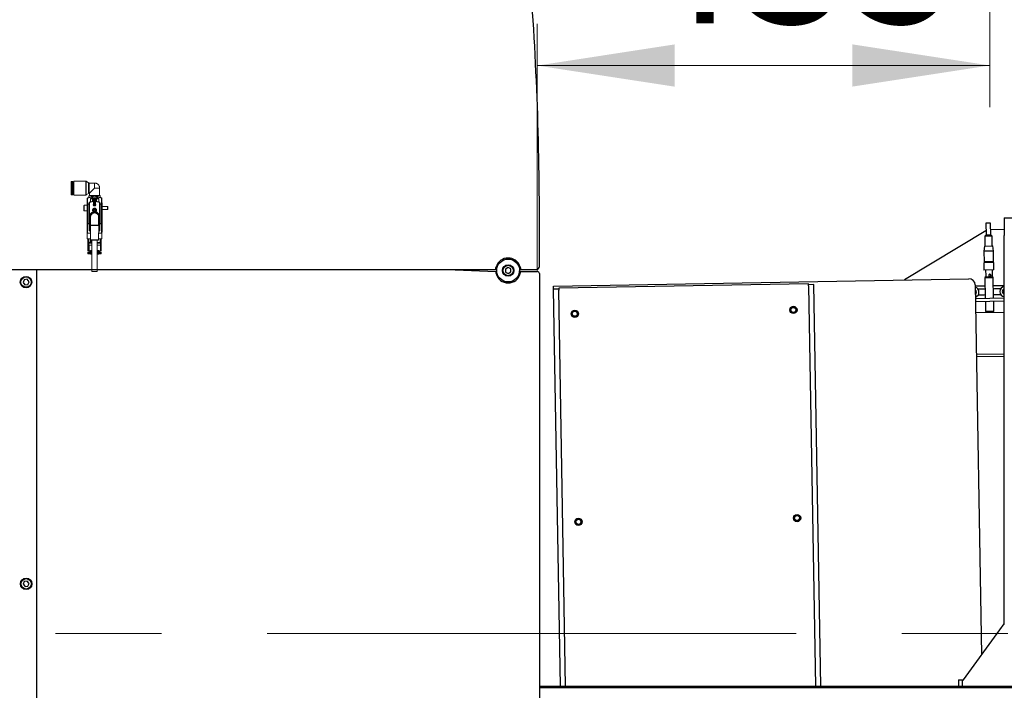
# Model space of a CAD drawing. Units: millimetres. Extents: x 20 to 423, y 10 to 287.
# Drawn here: x 83 to 107, y 231 to 247 of the extents above; entities that cross this region are included whole.
import ezdxf

# ---------------------------------------------------------------- set-up
doc = ezdxf.new("R2010")
doc.units = ezdxf.units.MM
doc.linetypes.add('CENTERX2', pattern=[20.32, 12.7, -2.54, 2.54, -2.54])
doc.linetypes.add('PHANTOM', pattern=[12.7, 6.35, -1.27, 1.27, -1.27, 1.27, -1.27])
doc.styles.add('SLDTEXTSTYLE0', font='TXT', dxfattribs={"width": 0.605})
doc.dimstyles.new('SLDDIMSTYLE0', dxfattribs={"dimtxt": 3.5, "dimasz": 3.302, "dimexe": 0, "dimexo": 0.0625, "dimgap": 0.875, "dimtad": 1, "dimdec": 3, "dimlfac": 40, "dimrnd": 1e-09, "dimzin": 12, "dimdsep": 46, "dimtxsty": 'SLDTEXTSTYLE0', "dimsah": 1, "dimcen": 0.09, "dimadec": 0, "dimazin": 3, "dimtfac": 1, "dimtdec": 3, "dimtofl": 0, "dimtmove": 0, "dimatfit": 3, "dimfxl": 1, "dimfrac": 2, "dimtolj": 1, "dimtzin": 12, "dimarcsym": 0})
doc.dimstyles.new('SLDDIMSTYLE1', dxfattribs={"dimtxt": 3.5, "dimasz": 3.302, "dimexe": 0, "dimexo": 0.0625, "dimgap": 0.875, "dimtad": 1, "dimdec": 0, "dimlfac": 40, "dimrnd": 1e-09, "dimzin": 12, "dimdsep": 46, "dimtxsty": 'SLDTEXTSTYLE0', "dimsah": 1, "dimcen": 0.09, "dimadec": 0, "dimazin": 3, "dimtfac": 1, "dimtdec": 0, "dimtofl": 0, "dimtmove": 0, "dimatfit": 3, "dimfxl": 1, "dimfrac": 2, "dimtolj": 1, "dimtzin": 12, "dimarcsym": 0})
doc.dimstyles.new('SLDDIMSTYLE4', dxfattribs={"dimtxt": 3.5, "dimasz": 3.302, "dimexe": 0, "dimexo": 0.0625, "dimgap": 0.875, "dimtad": 1, "dimdec": 3, "dimlfac": 40, "dimrnd": 1e-09, "dimzin": 12, "dimdsep": 46, "dimtxsty": 'SLDTEXTSTYLE0', "dimsah": 1, "dimcen": 0.09, "dimadec": 0, "dimazin": 3, "dimtfac": 1, "dimtdec": 3, "dimtofl": 0, "dimtmove": 0, "dimatfit": 3, "dimfxl": 1, "dimfrac": 2, "dimtolj": 1, "dimarcsym": 0})

# ---------------------------------------------------------------- blocks, each defined once
blk = doc.blocks.new('_D_4')
at = {"color": 7, "linetype": 'Continuous', "lineweight": 18}
for p, q in [((126.447, 283.614), (175.252, 283.614)), ((174.252, 203.614), (174.252, 283.614)), ((50.997, 203.614), (175.252, 203.614))]:
    blk.add_line(p, q, dxfattribs=at)
for points in [[(174.252, 283.614), (173.744, 280.312), (174.76, 280.312)], [(174.252, 203.614), (174.76, 206.916), (173.744, 206.916)]]:
    blk.add_solid(points, dxfattribs=at)
at = {"color": 7, "linetype": 'Continuous', "lineweight": 18, "char_height": 3.5, "attachment_point": 1, "rotation": 90, "style": 'SLDTEXTSTYLE0'}
for s, insert in [('min.', (169.741, 258.097)), ('3200', (169.741, 248.234)), ('ceiling height', (169.741, 224.118))]:
    blk.add_mtext(s, dxfattribs=dict(at, insert=insert))
blk = doc.blocks.new('_D_6')
at = {"color": 7, "linetype": 'Continuous', "lineweight": 18}
for p, q in [((92.41, 282.402), (167.864, 282.402)), ((166.864, 282.402), (166.864, 203.614)), ((50.997, 203.614), (167.864, 203.614))]:
    blk.add_line(p, q, dxfattribs=at)
for points in [[(166.864, 282.402), (166.356, 279.1), (167.372, 279.1)], [(166.864, 203.614), (167.372, 206.916), (166.356, 206.916)]]:
    blk.add_solid(points, dxfattribs=at)
at = {"color": 7, "linetype": 'Continuous', "lineweight": 18, "insert": (162.352, 239.278), "char_height": 3.5, "attachment_point": 1, "rotation": 90, "style": 'SLDTEXTSTYLE0'}
blk.add_mtext('3152', dxfattribs=at)
blk = doc.blocks.new('_D_7')
at = {"color": 7, "linetype": 'Continuous', "lineweight": 18}
for p, q in [((73.32, 267.364), (152.708, 267.364)), ((151.708, 203.614), (151.708, 267.364)), ((50.997, 203.614), (152.708, 203.614))]:
    blk.add_line(p, q, dxfattribs=at)
for points in [[(151.708, 267.364), (151.2, 264.062), (152.216, 264.062)], [(151.708, 203.614), (152.216, 206.916), (151.2, 206.916)]]:
    blk.add_solid(points, dxfattribs=at)
at = {"color": 7, "linetype": 'Continuous', "lineweight": 18, "insert": (147.196, 232.838), "char_height": 3.5, "attachment_point": 1, "rotation": 90, "style": 'SLDTEXTSTYLE0'}
blk.add_mtext('2550', dxfattribs=at)
blk = doc.blocks.new('_D_11')
at = {"color": 7, "linetype": 'Continuous', "lineweight": 18}
for p, q in [((71.645, 271.601), (160.445, 271.601)), ((159.445, 203.564), (159.445, 271.601)), ((95.82, 203.564), (160.445, 203.564))]:
    blk.add_line(p, q, dxfattribs=at)
for points in [[(159.445, 271.601), (158.937, 268.299), (159.953, 268.299)], [(159.445, 203.564), (159.953, 206.866), (158.937, 206.866)]]:
    blk.add_solid(points, dxfattribs=at)
at = {"color": 7, "linetype": 'Continuous', "lineweight": 18, "insert": (154.933, 237.102), "char_height": 3.5, "attachment_point": 1, "rotation": 90, "style": 'SLDTEXTSTYLE0'}
blk.add_mtext('2722', dxfattribs=at)
blk = doc.blocks.new('_D_12')
at = {"color": 7, "linetype": 'Continuous', "lineweight": 18}
for p, q in [((106.706, 255.033), (106.709, 245.016)), ((95.845, 241.064), (95.843, 247.013)), ((106.709, 246.016), (95.843, 246.013))]:
    blk.add_line(p, q, dxfattribs=at)
for points in [[(95.843, 246.013), (99.145, 245.506), (99.145, 246.522)], [(106.709, 246.016), (103.407, 246.523), (103.407, 245.507)]]:
    blk.add_solid(points, dxfattribs=at)
at = {"color": 7, "linetype": 'Continuous', "lineweight": 18, "insert": (98.042, 250.525), "char_height": 3.5, "attachment_point": 1, "rotation": 0.0172, "style": 'SLDTEXTSTYLE0'}
blk.add_mtext('435', dxfattribs=at)
blk = doc.blocks.new('_D_13')
at = {"color": 7, "linetype": 'Continuous', "lineweight": 18}
for p, q in [((106.676, 253.533), (145.523, 253.53)), ((144.523, 253.53), (144.519, 203.635)), ((91.422, 203.639), (145.519, 203.635))]:
    blk.add_line(p, q, dxfattribs=at)
for points in [[(144.523, 253.53), (144.015, 250.228), (145.031, 250.228)], [(144.519, 203.635), (145.027, 206.937), (144.011, 206.937)]]:
    blk.add_solid(points, dxfattribs=at)
at = {"color": 7, "linetype": 'Continuous', "lineweight": 18, "insert": (140.009, 226.054), "char_height": 3.5, "attachment_point": 1, "rotation": 89.9952, "style": 'SLDTEXTSTYLE0'}
blk.add_mtext('1996', dxfattribs=at)

msp = doc.modelspace()

# ---------------------------------------------------------------- linework, layer by layer
at = {"color": 7, "linetype": 'PHANTOM', "lineweight": 18}
for p, q in [((84.649722, 243.223172), (84.649722, 243.068797)), ((84.649722, 243.068797), (84.649722, 242.914422)), ((84.681597, 243.231297), (84.657847, 243.231297)), ((84.689722, 243.223172), (84.681597, 243.231297)), ((84.681597, 243.231297), (84.681597, 243.068797)), ((84.681597, 243.068797), (84.681597, 242.906297)), ((84.689722, 243.223172), (84.689722, 243.068797)), ((84.717222, 243.183797), (84.689722, 243.183797)), ((84.689722, 243.068797), (84.689722, 242.914422)), ((85.004722, 243.237572), (84.717222, 243.237572)), ((84.717222, 243.237572), (84.717222, 242.900072)), ((85.072472, 243.194604), (85.016972, 243.23429)), ((85.016972, 243.23429), (85.016972, 242.903354)), ((85.072472, 243.194604), (85.072472, 242.94304)), ((85.214722, 243.191322), (85.084722, 243.191322)), ((85.092222, 242.946322), (85.214722, 243.068822)), ((85.337222, 242.888847), (85.337222, 243.068822)), ((84.657847, 242.906297), (84.681597, 242.906297)), ((84.681597, 242.906297), (84.689722, 242.914422)), ((84.689722, 242.953797), (84.717222, 242.953797)), ((84.717222, 242.900072), (85.004722, 242.900072)), ((85.016972, 242.903354), (85.072472, 242.94304)), ((85.038472, 242.733847), (85.038472, 242.829274)), ((85.040243, 241.988847), (85.040243, 242.829883)), ((85.047139, 241.988847), (85.047139, 242.832185)), ((85.089722, 242.888847), (85.077222, 242.88163)), ((85.077222, 242.88163), (85.077222, 242.841048)), ((85.077222, 242.88163), (85.077827, 242.88163)), ((85.077827, 242.841207), (85.077827, 242.88163)), ((85.084722, 242.946322), (85.092222, 242.946322)), ((85.106468, 242.888847), (85.089722, 242.888847)), ((85.092222, 242.946322), (85.092222, 242.888847)), ((85.13511, 242.88163), (85.106468, 242.888847)), ((85.214722, 242.888847), (85.106468, 242.888847)), ((85.113472, 242.809132), (85.113472, 242.73367)), ((85.13511, 242.88163), (85.157439, 242.88163)), ((85.13511, 242.88163), (85.13511, 242.852946)), ((85.157439, 242.8558), (85.157439, 242.88163)), ((85.159132, 242.826579), (85.159132, 242.855978)), ((85.160096, 242.826722), (85.269348, 242.826722)), ((85.162122, 242.826722), (85.162122, 242.856266)), ((85.264722, 242.820937), (85.164722, 242.820937)), ((85.164722, 242.792972), (85.164722, 242.809132)), ((85.164722, 242.792972), (85.264722, 242.792972)), ((85.164722, 242.762972), (85.164722, 242.785472)), ((85.164722, 242.785472), (85.264722, 242.785472)), ((85.322975, 242.888847), (85.214722, 242.888847)), ((85.264722, 242.809132), (85.264722, 242.792972)), ((85.264722, 242.785472), (85.264722, 242.762972)), ((85.267322, 242.85627), (85.267322, 242.826722)), ((85.270311, 242.855978), (85.270311, 242.826579)), ((85.272004, 242.88163), (85.294334, 242.88163)), ((85.272004, 242.88163), (85.272004, 242.8558)), ((85.294334, 242.852946), (85.294334, 242.88163)), ((85.315972, 242.733997), (85.315972, 242.809132)), ((85.351616, 242.88163), (85.322975, 242.888847)), ((85.339722, 242.888847), (85.322975, 242.888847)), ((85.352222, 242.88163), (85.339722, 242.888847)), ((85.351616, 242.88163), (85.351616, 242.841207)), ((85.351616, 242.88163), (85.352222, 242.88163)), ((85.352222, 242.841048), (85.352222, 242.88163)), ((85.382305, 241.988847), (85.382305, 242.832185)), ((85.3892, 241.988847), (85.3892, 242.829883)), ((85.390972, 242.733847), (85.390972, 242.829274)), ((84.959722, 242.527597), (84.959722, 242.650097)), ((85.034722, 242.657597), (84.967222, 242.657597)), ((85.034722, 242.008847), (85.034722, 242.708847)), ((85.038472, 242.722017), (85.038472, 242.733847)), ((85.038472, 242.008847), (85.038472, 242.722017)), ((85.086597, 242.688847), (85.054847, 242.688847)), ((85.054847, 242.688847), (85.054847, 242.681207)), ((85.086597, 242.681207), (85.054847, 242.681207)), ((85.054847, 242.681207), (85.054847, 242.221487)), ((85.086597, 242.684618), (85.086597, 242.724953)), ((85.086597, 242.684618), (85.086597, 242.681207)), ((85.086597, 242.681207), (85.086597, 242.221487)), ((85.089966, 242.72968), (85.113472, 242.736953)), ((85.092222, 242.065097), (85.092222, 242.727024)), ((85.164722, 242.762972), (85.264722, 242.762972)), ((85.189722, 242.675097), (85.180972, 242.675097)), ((85.180972, 242.675097), (85.180972, 242.660097)), ((85.180972, 242.660097), (85.189722, 242.660097)), ((85.182222, 242.661347), (85.182222, 242.673847)), ((85.182222, 242.673847), (85.189722, 242.673847)), ((85.189722, 242.661347), (85.182222, 242.661347)), ((85.189722, 242.746763), (85.189722, 242.675097)), ((85.189722, 242.675097), (85.189722, 242.673847)), ((85.189722, 242.673847), (85.189722, 242.661347)), ((85.189722, 242.661347), (85.189722, 242.660097)), ((85.189722, 242.660097), (85.189722, 242.642597)), ((85.189722, 242.645097), (85.193711, 242.645097)), ((85.189722, 242.642597), (85.239722, 242.642597)), ((85.190972, 242.746844), (85.190972, 242.752597)), ((85.190972, 242.752597), (85.238472, 242.752597)), ((85.193711, 242.747008), (85.193711, 242.645097)), ((85.193711, 242.645097), (85.202597, 242.645097)), ((85.202597, 242.747401), (85.202597, 242.645097)), ((85.202597, 242.645097), (85.226847, 242.645097)), ((85.226847, 242.747401), (85.226847, 242.645097)), ((85.226847, 242.645097), (85.235732, 242.645097)), ((85.235732, 242.747008), (85.235732, 242.645097)), ((85.235732, 242.645097), (85.239722, 242.645097)), ((85.238472, 242.746844), (85.238472, 242.752597)), ((85.239722, 242.675097), (85.239722, 242.746763)), ((85.239722, 242.675097), (85.239722, 242.673847)), ((85.248472, 242.675097), (85.239722, 242.675097)), ((85.239722, 242.673847), (85.239722, 242.661347)), ((85.239722, 242.673847), (85.247222, 242.673847)), ((85.239722, 242.661347), (85.239722, 242.660097)), ((85.247222, 242.661347), (85.239722, 242.661347)), ((85.239722, 242.642597), (85.239722, 242.660097)), ((85.239722, 242.660097), (85.248472, 242.660097)), ((85.247222, 242.673847), (85.247222, 242.661347)), ((85.248472, 242.660097), (85.248472, 242.675097)), ((85.315972, 242.736953), (85.339477, 242.72968)), ((85.337222, 242.727024), (85.337222, 242.065097)), ((85.342847, 242.724953), (85.342847, 242.684618)), ((85.342847, 242.688847), (85.374597, 242.688847)), ((85.342847, 242.684618), (85.342847, 242.681207)), ((85.342847, 242.681207), (85.374597, 242.681207)), ((85.342847, 242.681207), (85.342847, 242.221487)), ((85.374597, 242.681207), (85.374597, 242.688847)), ((85.374597, 242.221487), (85.374597, 242.681207)), ((85.390972, 242.722017), (85.390972, 242.733847)), ((85.390972, 242.722017), (85.390972, 242.008847)), ((85.394722, 242.708847), (85.394722, 242.008847)), ((85.525972, 242.626347), (85.394722, 242.626347)), ((85.394722, 242.551347), (85.525972, 242.551347)), ((85.534722, 242.617597), (85.525972, 242.626347)), ((85.525972, 242.563619), (85.525972, 242.626347)), ((85.525972, 242.551347), (85.525972, 242.563619)), ((85.525972, 242.551347), (85.534722, 242.560097)), ((85.534722, 242.617597), (85.534722, 242.569506)), ((85.534722, 242.569506), (85.534722, 242.560097)), ((84.967222, 242.520097), (85.034722, 242.520097)), ((85.111597, 242.377597), (85.119097, 242.377597)), ((85.111597, 242.175722), (85.111597, 242.377597)), ((85.119097, 242.377597), (85.119097, 242.175722)), ((85.310347, 242.377597), (85.317847, 242.377597)), ((85.310347, 242.175722), (85.310347, 242.377597)), ((85.317847, 242.377597), (85.317847, 242.175722)), ((85.086597, 242.221487), (85.054847, 242.221487)), ((85.054847, 242.221487), (85.054847, 242.213847)), ((85.086597, 242.213847), (85.054847, 242.213847)), ((85.086597, 242.221487), (85.086597, 242.218076)), ((85.086597, 242.041347), (85.086597, 242.218076)), ((85.111597, 242.175722), (85.119097, 242.175722)), ((85.114722, 242.168222), (85.12084, 241.825588)), ((85.119097, 242.175722), (85.19896, 242.175722)), ((85.119097, 242.168222), (85.119097, 242.175722)), ((85.19896, 242.168222), (85.119097, 242.168222)), ((85.19896, 242.168222), (85.19896, 242.175722)), ((85.230484, 242.168222), (85.19896, 242.168222)), ((85.230484, 242.175722), (85.310347, 242.175722)), ((85.230484, 242.175722), (85.230484, 242.168222)), ((85.310347, 242.168222), (85.230484, 242.168222)), ((85.308603, 241.825588), (85.314722, 242.168222)), ((85.310347, 242.175722), (85.317847, 242.175722)), ((85.310347, 242.175722), (85.310347, 242.168222)), ((85.314722, 242.168222), (85.310347, 242.168222)), ((85.342847, 242.221487), (85.374597, 242.221487)), ((85.342847, 242.221487), (85.342847, 242.218076)), ((85.342847, 242.218076), (85.342847, 242.041347)), ((85.342847, 242.213847), (85.374597, 242.213847)), ((85.374597, 242.213847), (85.374597, 242.221487)), ((85.038472, 242.008847), (85.034722, 242.008847)), ((85.038472, 241.988847), (85.038472, 242.008847)), ((85.038472, 241.988847), (85.040243, 241.988847)), ((85.039722, 241.988847), (85.039722, 241.851347)), ((85.039722, 241.851347), (85.12038, 241.851347)), ((85.040243, 241.988847), (85.047139, 241.988847)), ((85.047139, 241.988847), (85.117925, 241.988847)), ((85.052222, 241.851347), (85.052222, 241.558847)), ((85.076455, 241.748081), (85.076455, 241.851347)), ((85.077768, 241.851347), (85.077768, 241.767196)), ((85.098896, 242.038847), (85.089097, 242.038847)), ((85.092222, 242.052597), (85.092222, 242.065097)), ((85.117222, 242.065097), (85.092222, 242.065097)), ((85.116786, 242.052597), (85.092222, 242.052597)), ((85.117099, 242.035097), (85.109722, 242.035097)), ((85.116028, 241.767196), (85.116028, 241.851347)), ((85.309063, 241.851347), (85.389722, 241.851347)), ((85.311519, 241.988847), (85.382305, 241.988847)), ((85.337222, 242.065097), (85.312222, 242.065097)), ((85.319722, 242.035097), (85.312344, 242.035097)), ((85.337222, 242.052597), (85.312657, 242.052597)), ((85.340347, 242.038847), (85.330547, 242.038847)), ((85.337222, 242.065097), (85.337222, 242.052597)), ((85.34698, 241.767196), (85.34698, 241.851347)), ((85.351675, 241.851347), (85.351675, 241.767196)), ((85.357791, 241.558847), (85.357791, 241.851347)), ((85.36329, 241.851347), (85.36329, 241.558847)), ((85.377222, 241.558847), (85.377222, 241.851347)), ((85.382305, 241.988847), (85.3892, 241.988847)), ((85.3892, 241.988847), (85.390972, 241.988847)), ((85.389722, 241.851347), (85.389722, 241.988847)), ((85.390972, 241.988847), (85.390972, 242.008847)), ((85.394722, 242.008847), (85.390972, 242.008847)), ((85.079722, 241.751347), (85.074722, 241.746347)), ((85.074722, 241.746347), (85.074722, 241.698847)), ((85.074722, 241.746347), (85.152222, 241.746347)), ((85.074722, 241.698847), (85.079722, 241.693847)), ((85.074722, 241.698847), (85.152222, 241.698847)), ((85.076455, 241.558847), (85.076455, 241.697113)), ((85.077768, 241.767196), (85.096898, 241.763847)), ((85.152222, 241.751347), (85.079722, 241.751347)), ((85.079722, 241.693847), (85.152222, 241.693847)), ((85.082108, 241.765887), (85.089722, 241.763847)), ((85.083427, 241.765534), (85.083427, 241.751347)), ((85.083427, 241.693847), (85.083427, 241.558847)), ((85.089722, 241.763847), (85.096898, 241.763847)), ((85.096898, 241.763847), (85.116028, 241.767196)), ((85.096898, 241.763847), (85.152222, 241.763847)), ((85.097222, 241.763847), (85.109722, 241.751347)), ((85.135637, 241.767196), (85.116028, 241.767196)), ((85.301104, 241.818222), (85.128339, 241.818222)), ((85.135637, 241.818222), (85.135637, 241.767196)), ((85.135637, 241.767196), (85.152222, 241.76621)), ((85.152222, 241.818222), (85.152222, 241.068222)), ((85.277222, 241.068222), (85.277222, 241.818222)), ((85.277222, 241.766779), (85.309785, 241.763847)), ((85.277222, 241.763847), (85.309785, 241.763847)), ((85.349722, 241.751347), (85.277222, 241.751347)), ((85.277222, 241.746347), (85.354722, 241.746347)), ((85.277222, 241.698847), (85.354722, 241.698847)), ((85.277222, 241.693847), (85.349722, 241.693847)), ((85.309785, 241.763847), (85.34698, 241.767196)), ((85.309785, 241.763847), (85.339722, 241.763847)), ((85.319722, 241.751347), (85.332222, 241.763847)), ((85.339722, 241.763847), (85.347335, 241.765887)), ((85.351675, 241.767196), (85.34698, 241.767196)), ((85.351675, 241.767196), (85.347135, 241.766402)), ((85.354722, 241.746347), (85.349722, 241.751347)), ((85.349722, 241.693847), (85.354722, 241.698847)), ((85.354722, 241.698847), (85.354722, 241.746347)), ((85.052222, 241.558847), (85.076455, 241.558847)), ((85.060347, 241.531347), (85.052222, 241.523222)), ((85.052222, 241.523222), (85.052222, 241.499472)), ((85.052222, 241.523222), (85.117222, 241.523222)), ((85.060347, 241.531347), (85.117222, 241.531347)), ((85.060347, 241.491347), (85.114722, 241.491347)), ((85.083427, 241.558847), (85.076455, 241.558847)), ((85.083427, 241.558847), (85.114722, 241.558847)), ((85.099722, 241.558847), (85.099722, 241.531347)), ((85.122222, 241.568847), (85.114722, 241.561347)), ((85.114722, 241.561347), (85.114722, 241.53404)), ((85.114722, 241.561347), (85.152222, 241.561347)), ((85.114722, 241.53404), (85.117222, 241.532597)), ((85.114722, 241.53404), (85.152222, 241.53404)), ((85.117222, 241.517597), (85.114722, 241.516154)), ((85.114722, 241.516154), (85.114722, 241.488847)), ((85.114722, 241.516154), (85.152222, 241.516154)), ((85.114722, 241.488847), (85.122222, 241.481347)), ((85.114722, 241.488847), (85.152222, 241.488847)), ((85.117222, 241.532597), (85.117222, 241.517597)), ((85.117222, 241.532597), (85.152222, 241.532597)), ((85.117222, 241.517597), (85.152222, 241.517597)), ((85.152222, 241.568847), (85.122222, 241.568847)), ((85.122222, 241.481347), (85.152222, 241.481347)), ((85.307222, 241.568847), (85.277222, 241.568847)), ((85.277222, 241.561347), (85.314722, 241.561347)), ((85.277222, 241.53404), (85.314722, 241.53404)), ((85.277222, 241.532597), (85.312222, 241.532597)), ((85.277222, 241.517597), (85.312222, 241.517597)), ((85.277222, 241.516154), (85.314722, 241.516154)), ((85.277222, 241.488847), (85.314722, 241.488847)), ((85.277222, 241.481347), (85.307222, 241.481347)), ((85.314722, 241.561347), (85.307222, 241.568847)), ((85.307222, 241.481347), (85.314722, 241.488847)), ((85.312222, 241.532597), (85.314722, 241.53404)), ((85.312222, 241.517597), (85.312222, 241.532597)), ((85.312222, 241.531347), (85.369097, 241.531347)), ((85.312222, 241.523222), (85.377222, 241.523222)), ((85.314722, 241.516154), (85.312222, 241.517597)), ((85.314722, 241.53404), (85.314722, 241.561347)), ((85.314722, 241.558847), (85.357791, 241.558847)), ((85.314722, 241.488847), (85.314722, 241.516154)), ((85.314722, 241.491347), (85.369097, 241.491347)), ((85.329722, 241.531347), (85.329722, 241.558847)), ((85.36329, 241.558847), (85.357791, 241.558847)), ((85.36329, 241.558847), (85.377222, 241.558847)), ((85.377222, 241.523222), (85.369097, 241.531347)), ((85.377222, 241.499472), (85.377222, 241.523222)), ((85.277222, 241.068222), (85.152222, 241.068222))]:
    msp.add_line(p, q, dxfattribs=at)
at = {"color": 8, "linetype": 'PHANTOM', "lineweight": 18}
for p, q in [((84.657847, 243.231297), (84.657847, 243.068797)), ((84.657847, 243.068797), (84.657847, 242.906297)), ((85.004722, 243.237572), (85.004722, 242.900072)), ((85.084722, 243.191322), (85.084722, 242.946322)), ((85.214722, 243.191322), (85.214722, 243.068822)), ((85.337222, 243.068822), (85.214722, 243.068822)), ((85.113472, 242.809132), (85.164722, 242.809132)), ((85.120972, 242.818814), (85.164722, 242.818814)), ((85.264722, 242.818814), (85.308472, 242.818814)), ((85.264722, 242.809132), (85.315972, 242.809132)), ((84.967222, 242.657597), (84.967222, 242.520097)), ((85.12084, 241.825588), (85.308603, 241.825588)), ((85.052222, 241.499472), (85.114722, 241.499472)), ((85.314722, 241.499472), (85.377222, 241.499472))]:
    msp.add_line(p, q, dxfattribs=at)
at = {"color": 7, "linetype": 'Continuous', "lineweight": 25}
for p, q in [((95.894722, 241.188847), (95.894722, 242.363847)), ((107.057222, 242.351347), (107.057222, 242.201347)), ((107.057222, 242.351347), (123.557222, 242.351347)), ((106.726229, 242.227933), (106.613746, 242.22597)), ((106.613746, 242.22597), (106.618655, 241.944763)), ((106.731138, 241.946726), (106.726229, 242.227933)), ((106.728869, 242.076706), (107.057222, 242.082438)), ((107.057222, 242.201347), (107.057222, 241.93251)), ((106.617019, 242.03848), (104.658971, 240.861966)), ((106.618655, 241.944763), (106.587955, 241.912972)), ((106.762928, 241.916026), (106.587955, 241.912972)), ((106.587955, 241.912972), (106.5921, 241.675508)), ((106.618655, 241.944763), (106.731138, 241.946726)), ((106.762928, 241.916026), (106.731138, 241.946726)), ((106.767073, 241.678563), (106.762928, 241.916026)), ((107.057222, 232.601347), (107.057222, 241.93251)), ((106.578038, 241.675263), (106.569285, 241.550091)), ((106.578038, 241.675263), (106.781135, 241.678808)), ((106.794251, 241.554018), (106.781135, 241.678808)), ((106.794251, 241.554018), (106.569285, 241.550091)), ((106.569285, 241.550091), (106.573648, 241.300129)), ((106.798614, 241.304056), (106.794251, 241.554018)), ((95.00941, 241.356598), (95.000388, 241.322925)), ((95.143452, 241.161005), (95.081596, 241.123826)), ((95.206577, 241.126025), (95.143452, 241.161005)), ((106.806549, 241.279191), (106.566586, 241.275002)), ((106.566586, 241.275002), (106.56964, 241.100029)), ((106.798614, 241.304056), (106.573648, 241.300129)), ((106.579898, 241.300238), (106.580334, 241.275242)), ((106.792801, 241.278951), (106.792365, 241.303947)), ((106.809604, 241.104217), (106.806549, 241.279191)), ((81.992505, 241.113847), (94.845765, 241.113847)), ((83.819714, 241.113847), (83.826769, 217.560456)), ((93.68306, 241.113847), (94.845773, 241.063757)), ((95.081596, 241.123826), (95.082866, 241.051669)), ((95.082866, 241.051669), (95.145991, 241.016689)), ((95.145991, 241.016689), (95.207847, 241.053868)), ((95.207847, 241.053868), (95.206577, 241.126025)), ((95.443678, 241.113847), (95.819722, 241.113847)), ((95.443686, 241.063937), (95.844729, 241.064057)), ((95.894744, 241.014072), (95.901754, 217.614073)), ((106.809604, 241.104217), (106.56964, 241.100029)), ((106.61122, 240.93823), (106.5928, 240.919155)), ((106.5928, 240.919155), (106.713425, 240.921261)), ((106.5928, 240.919155), (106.601439, 240.424231)), ((106.608384, 241.100705), (106.610655, 240.970606)), ((106.610655, 240.970606), (106.61122, 240.93823)), ((106.61122, 240.93823), (106.709228, 240.939941)), ((106.709228, 240.939941), (106.773695, 240.941066)), ((106.713425, 240.921261), (106.79277, 240.922646)), ((106.773695, 240.941066), (106.770859, 241.103541)), ((106.79277, 240.922646), (106.773695, 240.941066)), ((106.801409, 240.427721), (106.79277, 240.922646)), ((83.5254, 240.86727), (83.498333, 240.800369)), ((83.498333, 240.800369), (83.542738, 240.743479)), ((83.596871, 240.877281), (83.5254, 240.86727)), ((83.542738, 240.743479), (83.614209, 240.753489)), ((83.641276, 240.82039), (83.596871, 240.877281)), ((83.614209, 240.753489), (83.641276, 240.82039)), ((95.119809, 240.796339), (95.119811, 240.789883)), ((95.208589, 240.821366), (95.28061, 240.821388)), ((96.233155, 240.7156), (106.20665, 240.88885)), ((96.234457, 240.640612), (96.233155, 240.7156)), ((102.358099, 240.77199), (96.359004, 240.667779)), ((96.359004, 240.667779), (96.359873, 240.617786)), ((102.358968, 240.721997), (102.358099, 240.77199)), ((102.483515, 240.749164), (102.358533, 240.746993)), ((102.358968, 240.721997), (102.526088, 231.101347)), ((102.651107, 231.101347), (102.483515, 240.749164)), ((106.359233, 240.741478), (106.513619, 231.853894)), ((106.359605, 240.720055), (106.596204, 240.724185)), ((106.796173, 240.727676), (107.057222, 240.732232)), ((96.359438, 240.642783), (96.234457, 240.640612)), ((96.400164, 231.101347), (96.234457, 240.640612)), ((96.525183, 231.101347), (96.359873, 240.617786)), ((106.364815, 240.420101), (107.057222, 240.432187)), ((106.572625, 240.642511), (106.427043, 240.63997)), ((106.429443, 240.502491), (106.575025, 240.505032)), ((106.597704, 240.638242), (106.572625, 240.642511)), ((106.575025, 240.505032), (106.599939, 240.510174)), ((106.822587, 240.646874), (106.797673, 240.641732)), ((106.799909, 240.513665), (106.824987, 240.509395)), ((106.968169, 240.649415), (106.822587, 240.646874)), ((106.824987, 240.509395), (106.970569, 240.511936)), ((101.956847, 240.202434), (101.921853, 240.139317)), ((102.029004, 240.203688), (101.956847, 240.202434)), ((102.066169, 240.141824), (102.029004, 240.203688)), ((106.366118, 240.345112), (107.057222, 240.357175)), ((106.602748, 240.349242), (106.606915, 240.110529)), ((106.806884, 240.114019), (106.802718, 240.352733)), ((96.707638, 240.11125), (96.672645, 240.048133)), ((96.672645, 240.048133), (96.70981, 239.986269)), ((96.779796, 240.112504), (96.707638, 240.11125)), ((96.70981, 239.986269), (96.781967, 239.987523)), ((96.816961, 240.05064), (96.779796, 240.112504)), ((96.781967, 239.987523), (96.816961, 240.05064)), ((101.921853, 240.139317), (101.959018, 240.077453)), ((101.959018, 240.077453), (102.031176, 240.078707)), ((102.031176, 240.078707), (102.066169, 240.141824)), ((107.057222, 240.082133), (106.370894, 240.070153)), ((106.606915, 240.110529), (106.727539, 240.112634)), ((106.606915, 240.110529), (106.622174, 240.095793)), ((106.724705, 240.097582), (106.622174, 240.095793)), ((106.627174, 240.09588), (106.627283, 240.089631)), ((106.627283, 240.089631), (106.787258, 240.092423)), ((106.627283, 240.089631), (106.629826, 240.087175)), ((106.784802, 240.08988), (106.629826, 240.087175)), ((106.792149, 240.09876), (106.724705, 240.097582)), ((106.727539, 240.112634), (106.806884, 240.114019)), ((106.784802, 240.08988), (106.787258, 240.092423)), ((106.787258, 240.092423), (106.787149, 240.098672)), ((106.792149, 240.09876), (106.806884, 240.114019)), ((107.057222, 239.081981), (106.388263, 239.070304)), ((106.389131, 239.020312), (107.057222, 239.031973)), ((96.794481, 235.112004), (96.759487, 235.048887)), ((96.759487, 235.048887), (96.796652, 234.987023)), ((96.866639, 235.113258), (96.794481, 235.112004)), ((96.796652, 234.987023), (96.86881, 234.988277)), ((96.903803, 235.051394), (96.866639, 235.113258)), ((96.86881, 234.988277), (96.903803, 235.051394)), ((102.043689, 235.203189), (102.008695, 235.140071)), ((102.008695, 235.140071), (102.04586, 235.078208)), ((102.115847, 235.204442), (102.043689, 235.203189)), ((102.04586, 235.078208), (102.118018, 235.079461)), ((102.153011, 235.142578), (102.115847, 235.204442)), ((102.118018, 235.079461), (102.153011, 235.142578)), ((83.527572, 233.617271), (83.500505, 233.55037)), ((83.599043, 233.627281), (83.527572, 233.617271)), ((83.643448, 233.57039), (83.599043, 233.627281)), ((83.616381, 233.503489), (83.643448, 233.57039)), ((83.500505, 233.55037), (83.54491, 233.493479)), ((83.54491, 233.493479), (83.616381, 233.503489)), ((106.075403, 231.251347), (106.948131, 232.451347)), ((106.948131, 232.451347), (107.057222, 232.601347)), ((107.057222, 232.601347), (107.058165, 232.601347)), ((105.957222, 231.243847), (105.957222, 231.101347)), ((105.964722, 231.251347), (106.075403, 231.251347)), ((106.057222, 231.226347), (106.075403, 231.251347)), ((106.057222, 231.101347), (106.057222, 231.226347)), ((95.897713, 231.101347), (106.057222, 231.101347)), ((128.919722, 231.063847), (95.897725, 231.063847)), ((106.057222, 231.101347), (119.057222, 231.101347))]:
    msp.add_line(p, q, dxfattribs=at)
at = {"color": 7, "linetype": 'CENTERX2', "lineweight": 18}
msp.add_line((48.718472, 232.363847), (134.456081, 232.363847), dxfattribs=at)
at = {"color": 7, "linetype": 'Continuous', "lineweight": 25, "flags": 128}
for points in [[(95.320325, 241.316593), (95.32246, 241.325165), (95.324101, 241.329311)], [(106.376355, 240.570325), (106.372009, 240.590343), (106.361587, 240.605921)], [(106.362833, 240.534229), (106.37271, 240.550167), (106.376355, 240.570325)]]:
    msp.add_lwpolyline(points, dxfattribs=at)
at = {"color": 7, "linetype": 'PHANTOM', "lineweight": 18}
msp.add_circle((85.214722, 242.540097), 0.025, dxfattribs=at)
at = {"color": 7, "linetype": 'Continuous', "lineweight": 25}
for centre, radius in [((95.144722, 241.088847), 0.275), ((95.144722, 241.088847), 0.1375), ((95.144722, 241.088847), 0.125), ((83.569805, 240.81038), 0.1375), ((83.569805, 240.81038), 0.125), ((101.994011, 240.140571), 0.0875), ((101.994011, 240.140571), 0.061463), ((96.744803, 240.049386), 0.0875), ((96.744803, 240.049386), 0.061463), ((102.080853, 235.141325), 0.0875), ((96.831645, 235.050141), 0.0875), ((96.831645, 235.050141), 0.061462), ((102.080853, 235.141325), 0.061462), ((83.571976, 233.56038), 0.1375), ((83.571976, 233.56038), 0.125)]:
    msp.add_circle(centre, radius, dxfattribs=at)
for centre, radius, start, end in [((20.894722, 242.363847), 75, 0, 5.03086107), ((95.144722, 241.088847), 0.3, 19.4712206, 160.5287794), ((95.194703, 241.151362), 0.2, 27.2301308, 75.4845786), ((95.307976, 241.31853), 0.0125, 315.2367311, 351.0874108), ((95.819722, 241.188847), 0.075, 270, 0), ((95.144722, 241.088847), 0.3, 194.5774807, 345.5396511), ((95.435585, 240.933846), 0.05, 153.5026679, 202.0797697), ((95.144725, 241.078847), 0.275, 333.5026679, 1.0553616), ((95.844744, 241.014057), 0.05, 0.0171632, 90.0171632), ((95.090351, 240.812833), 0.05, 156.510526, 186.1443864), ((95.142463, 240.783846), 0.0375, 124.2551414, 168.3922088), ((95.144809, 240.796347), 0.025, 133.8142943, 180.0171632), ((106.209255, 240.738873), 0.15, 0.9951878, 90.9951878), ((106.323863, 240.569409), 0.125, 288.8629653, 73.1274104), ((107.073749, 240.582498), 0.125, 97.5978367, 262.4021633), ((106.323863, 240.569409), 0.0675, 305.6191385, 56.3712372), ((107.073749, 240.582498), 0.0675, 104.1729655, 255.8270345), ((107.073749, 240.582498), 0.0525, 108.3491665, 251.6508335), ((105.964722, 231.243847), 0.0075, 90, 180)]:
    msp.add_arc(centre, radius, start, end, dxfattribs=at)
at = {"color": 7, "linetype": 'PHANTOM', "lineweight": 18}
for centre, radius, start, end in [((84.657847, 243.223172), 0.008125, 90, 180), ((85.004722, 243.213072), 0.0245, 60, 90), ((85.084722, 243.215822), 0.0245, 240, 270), ((85.214722, 243.068822), 0.1225, 0, 90), ((84.657847, 242.914422), 0.008125, 180, 270), ((85.004722, 242.924572), 0.0245, 270, 300), ((85.214722, 242.318847), 0.54, 108.8509748, 109.0497417), ((85.214722, 242.318847), 0.54, 95.9086859, 108.0796676), ((85.084722, 242.921822), 0.0245, 90, 120), ((85.123472, 242.809132), 0.01, 104.4775122, 180), ((85.214722, 242.455722), 0.375, 98.3760409, 104.4775122), ((85.214722, 242.455722), 0.375, 75.5224878, 81.6239591), ((85.214722, 242.318847), 0.54, 71.9203324, 84.0913141), ((85.305972, 242.809132), 0.01, 0, 75.5224878), ((85.214722, 242.318847), 0.54, 70.9502583, 71.1490252), ((84.967222, 242.650097), 0.0075, 90, 180), ((85.059722, 242.708847), 0.025, 148.2116694, 180), ((85.091597, 242.724953), 0.005, 109.035807, 180), ((85.214722, 242.372597), 0.375, 93.8225537, 109.0665801), ((85.214722, 242.372597), 0.375, 93.2118317, 93.8225537), ((85.214722, 242.372597), 0.375, 91.8528865, 93.2118317), ((85.214722, 242.540097), 0.018125, 150, 210), ((85.214722, 242.540097), 0.018125, 90, 150), ((85.214722, 242.372597), 0.375, 88.1471135, 91.8528865), ((85.214722, 242.540097), 0.018125, 30, 90), ((85.214722, 242.372597), 0.375, 86.7881683, 88.1471135), ((85.214722, 242.540097), 0.018125, 330, 30), ((85.214722, 242.372597), 0.375, 86.1774463, 86.7881683), ((85.214722, 242.372597), 0.375, 70.9334199, 86.1774463), ((85.337847, 242.724953), 0.005, 0, 70.9641962), ((85.369722, 242.708847), 0.025, 0, 31.7883306), ((84.967222, 242.527597), 0.0075, 180, 270), ((85.214722, 242.377597), 0.1225, 327.3345855, 212.6654145), ((85.214722, 242.377597), 0.103125, 0, 180), ((85.214722, 242.377597), 0.095625, 0, 180), ((85.214722, 242.540097), 0.018125, 210, 270), ((85.214722, 242.540097), 0.018125, 270, 330), ((85.119097, 242.175722), 0.0075, 180, 270), ((85.119097, 242.174314), 0.0075, 179.9997019, 246.3094411), ((85.310347, 242.175722), 0.0075, 270, 0), ((85.310347, 242.174314), 0.0075, 295.7868128, 0.0009128), ((85.089097, 242.041347), 0.0025, 180, 270), ((85.109722, 242.052597), 0.0175, 180, 270), ((85.319722, 242.052597), 0.0175, 270, 360), ((85.340347, 242.041347), 0.0025, 270, 0), ((85.128339, 241.825722), 0.0075, 181.0230302, 270), ((85.301104, 241.825722), 0.0075, 270, 358.9769698), ((85.060347, 241.499472), 0.008125, 180, 270), ((85.369097, 241.499472), 0.008125, 270, 0)]:
    msp.add_arc(centre, radius, start, end, dxfattribs=at)
for points, knots in [([(85.047139, 242.832185), (85.046085, 242.831839), (85.043976, 242.831146), (85.041642, 242.830359), (85.040435, 242.829948), (85.040295, 242.8299), (85.040243, 242.829883)], [0, 0, 0, 0, 0.283757693, 0.56791253, 0.841391684, 1, 1, 1, 1]), ([(85.106468, 242.888847), (85.103642, 242.888728), (85.093995, 242.888321), (85.084524, 242.884402), (85.077827, 242.88163)], [0, 0, 0, 0, 0.292967358, 1, 1, 1, 1]), ([(85.214722, 242.888847), (85.205199, 242.888509), (85.18589, 242.887823), (85.167009, 242.883713), (85.157439, 242.88163)], [0, 0, 0, 0, 0.493149117, 1, 1, 1, 1]), ([(85.159132, 242.855978), (85.15984, 242.85605), (85.161257, 242.856195), (85.162154, 242.856282), (85.162026, 242.85627), (85.161992, 242.856266)], [0, 0, 0, 0, 0.424089291, 0.848226359, 1, 1, 1, 1]), ([(85.162122, 242.856236), (85.167613, 242.856751), (85.179435, 242.857857), (85.203145, 242.858919), (85.22849, 242.858865), (85.252348, 242.857695), (85.264206, 242.856549), (85.269957, 242.855994)], [0, 0, 0, 0, 0.181392278, 0.390522376, 0.59840597, 0.805230557, 1, 1, 1, 1]), ([(85.164722, 242.818814), (85.164722, 242.818397), (85.164722, 242.817559), (85.164722, 242.814784), (85.164722, 242.811744), (85.164722, 242.809834), (85.164722, 242.809132)], [0, 0, 0, 0, 0.295610622, 0.592742764, 0.850228596, 1, 1, 1, 1]), ([(85.272004, 242.88163), (85.267328, 242.882706), (85.248533, 242.887031), (85.229226, 242.888068), (85.214722, 242.888847)], [0, 0, 0, 0, 0.2487492725, 1, 1, 1, 1]), ([(85.264722, 242.809132), (85.264722, 242.810146), (85.264722, 242.812173), (85.264722, 242.814896), (85.264722, 242.817125), (85.264722, 242.818321), (85.264722, 242.818711), (85.264722, 242.818814)], [0, 0, 0, 0, 0.215497237, 0.430601736, 0.655905781, 0.909035322, 1, 1, 1, 1]), ([(85.267414, 242.85627), (85.267446, 242.856267), (85.26752, 242.85626), (85.268711, 242.856142), (85.269883, 242.856022), (85.270311, 242.855978)], [0, 0, 0, 0, 0.334666447, 0.756766507, 1, 1, 1, 1]), ([(85.322975, 242.888847), (85.320148, 242.888728), (85.310501, 242.888321), (85.30103, 242.884402), (85.294334, 242.88163)], [0, 0, 0, 0, 0.292967358, 1, 1, 1, 1]), ([(85.3892, 242.829883), (85.389078, 242.829924), (85.388836, 242.830007), (85.387191, 242.830565), (85.384956, 242.831315), (85.38314, 242.831911), (85.382305, 242.832185)], [0, 0, 0, 0, 0.256751012, 0.51326972, 0.776188963, 1, 1, 1, 1]), ([(85.194533, 242.497749), (85.191299, 242.499295), (85.183239, 242.503151), (85.173831, 242.514388), (85.168213, 242.527627), (85.166625, 242.541842), (85.169023, 242.556047), (85.176835, 242.57023), (85.188896, 242.580994), (85.202268, 242.586766), (85.211167, 242.58736), (85.214722, 242.587597)], [0, 0, 0, 0, 0.083727164, 0.20870159, 0.334101057, 0.417495297, 0.541870945, 0.666222328, 0.791202532, 0.916599959, 1, 1, 1, 1]), ([(85.199034, 242.545393), (85.198859, 242.54577), (85.198509, 242.546524), (85.198492, 242.54783), (85.198773, 242.54871), (85.199, 242.549115), (85.199025, 242.549159)], [0, 0, 0, 0, 0.32805704, 0.65713139, 0.962286572, 1, 1, 1, 1]), ([(85.199025, 242.549159), (85.199253, 242.549481), (85.199707, 242.550125), (85.200714, 242.550754), (85.201606, 242.551012), (85.202135, 242.551029), (85.202292, 242.551034)], [0, 0, 0, 0, 0.288480718, 0.576606089, 0.874391389, 1, 1, 1, 1]), ([(85.202292, 242.551034), (85.203249, 242.551101), (85.205016, 242.551225), (85.207587, 242.552321), (85.209883, 242.554001), (85.210903, 242.555503), (85.211465, 242.55633)], [0, 0, 0, 0, 0.267680383, 0.494318297, 0.72129868, 1, 1, 1, 1]), ([(85.211465, 242.55633), (85.211703, 242.55667), (85.212181, 242.557352), (85.213304, 242.558019), (85.214207, 242.558215), (85.214671, 242.558221), (85.214722, 242.558222)], [0, 0, 0, 0, 0.3280570524, 0.6571314143, 0.9622866091, 1, 1, 1, 1]), ([(85.214722, 242.587597), (85.220039, 242.587076), (85.230673, 242.586035), (85.244842, 242.577919), (85.25567, 242.565936), (85.261912, 242.550899), (85.262815, 242.534729), (85.258386, 242.519085), (85.248932, 242.506265), (85.239871, 242.498503), (85.233987, 242.496916), (85.233256, 242.496719)], [0, 0, 0, 0, 0.122519302, 0.245015214, 0.368119891, 0.49164325, 0.614498196, 0.736639395, 0.859134874, 0.982497123, 1, 1, 1, 1]), ([(85.214722, 242.558222), (85.215114, 242.558186), (85.215899, 242.558114), (85.216947, 242.557557), (85.217617, 242.556913), (85.217896, 242.556464), (85.217979, 242.55633)], [0, 0, 0, 0, 0.288480771, 0.576606197, 0.874391552, 1, 1, 1, 1]), ([(85.217979, 242.55633), (85.218515, 242.555535), (85.219506, 242.554066), (85.221741, 242.552388), (85.224343, 242.551239), (85.226154, 242.551107), (85.227152, 242.551034)], [0, 0, 0, 0, 0.267680386, 0.494318294, 0.721298672, 1, 1, 1, 1]), ([(85.227152, 242.551034), (85.227566, 242.550998), (85.228394, 242.550924), (85.229533, 242.550286), (85.230155, 242.549602), (85.230392, 242.549203), (85.230418, 242.549159)], [0, 0, 0, 0, 0.32805704, 0.65713139, 0.962286572, 1, 1, 1, 1]), ([(85.230418, 242.549159), (85.230583, 242.548801), (85.230913, 242.548086), (85.230955, 242.546899), (85.230732, 242.545997), (85.230483, 242.545531), (85.230409, 242.545393)], [0, 0, 0, 0, 0.2884807715, 0.5766061968, 0.8743915523, 1, 1, 1, 1]), ([(85.199025, 242.531034), (85.19886, 242.531393), (85.19853, 242.532108), (85.198488, 242.533295), (85.198711, 242.534196), (85.198961, 242.534663), (85.199034, 242.534801)], [0, 0, 0, 0, 0.288480771, 0.576606197, 0.874391552, 1, 1, 1, 1]), ([(85.202292, 242.52916), (85.201878, 242.529196), (85.201049, 242.52927), (85.19991, 242.529908), (85.199288, 242.530592), (85.199051, 242.530991), (85.199025, 242.531034)], [0, 0, 0, 0, 0.32805704, 0.65713139, 0.962286572, 1, 1, 1, 1]), ([(85.199034, 242.534801), (85.199455, 242.535663), (85.200232, 242.537255), (85.200568, 242.540031), (85.200262, 242.542859), (85.199471, 242.544493), (85.199034, 242.545393)], [0, 0, 0, 0, 0.267680386, 0.494318294, 0.721298672, 1, 1, 1, 1]), ([(85.211465, 242.523863), (85.210928, 242.524659), (85.209938, 242.526128), (85.207702, 242.527806), (85.2051, 242.528955), (85.203289, 242.529087), (85.202292, 242.52916)], [0, 0, 0, 0, 0.267680386, 0.494318294, 0.721298672, 1, 1, 1, 1]), ([(85.214722, 242.521972), (85.214329, 242.522008), (85.213544, 242.52208), (85.212496, 242.522637), (85.211826, 242.523281), (85.211547, 242.52373), (85.211465, 242.523863)], [0, 0, 0, 0, 0.288480771, 0.576606197, 0.874391552, 1, 1, 1, 1]), ([(85.217979, 242.523863), (85.21774, 242.523523), (85.217262, 242.522842), (85.21614, 242.522175), (85.215236, 242.521979), (85.214773, 242.521973), (85.214722, 242.521972)], [0, 0, 0, 0, 0.328057057, 0.657131424, 0.962286623, 1, 1, 1, 1]), ([(85.227152, 242.52916), (85.226195, 242.529093), (85.224427, 242.528969), (85.221856, 242.527873), (85.21956, 242.526193), (85.218541, 242.524691), (85.217979, 242.523863)], [0, 0, 0, 0, 0.267680381, 0.494318293, 0.721298675, 1, 1, 1, 1]), ([(85.230418, 242.531034), (85.230191, 242.530712), (85.229736, 242.530069), (85.228729, 242.52944), (85.227837, 242.529182), (85.227309, 242.529165), (85.227152, 242.52916)], [0, 0, 0, 0, 0.288480718, 0.576606089, 0.874391389, 1, 1, 1, 1]), ([(85.230409, 242.545393), (85.229988, 242.544531), (85.229211, 242.542939), (85.228875, 242.540163), (85.229182, 242.537335), (85.229973, 242.535701), (85.230409, 242.534801)], [0, 0, 0, 0, 0.267680386, 0.4943182944, 0.7212986723, 1, 1, 1, 1]), ([(85.230409, 242.534801), (85.230584, 242.534424), (85.230935, 242.53367), (85.230951, 242.532364), (85.23067, 242.531484), (85.230443, 242.531079), (85.230418, 242.531034)], [0, 0, 0, 0, 0.32805704, 0.65713139, 0.962286572, 1, 1, 1, 1]), ([(85.19896, 242.175722), (85.199617, 242.17572), (85.205008, 242.175708), (85.215516, 242.175552), (85.225366, 242.175664), (85.230484, 242.175722)], [0, 0, 0, 0, 0.062580625, 0.513008978, 1, 1, 1, 1])]:
    msp.add_open_spline(points, degree=3, knots=knots, dxfattribs=at)
at = {"color": 7, "linetype": 'Continuous', "lineweight": 25}
for points, knots in [([(94.845765, 241.113847), (94.845828, 241.114667), (94.845955, 241.116308), (94.847281, 241.129082), (94.850315, 241.147708), (94.855226, 241.168827), (94.85986, 241.18277), (94.861879, 241.188847)], [0, 0, 0, 0, 0.2104383654, 0.420903331, 0.6305341274, 0.8389742447, 1, 1, 1, 1]), ([(95.427564, 241.188847), (95.430244, 241.180597), (95.435606, 241.164082), (95.440284, 241.141431), (95.442716, 241.12441), (95.443567, 241.115211), (95.443646, 241.114245), (95.443678, 241.113847)], [0, 0, 0, 0, 0.217495934, 0.435355517, 0.645649289, 0.854260566, 1, 1, 1, 1]), ([(94.845773, 241.063757), (94.845816, 241.063211), (94.845903, 241.062119), (94.846731, 241.053611), (94.848434, 241.041134), (94.851025, 241.026933), (94.853371, 241.017427), (94.854379, 241.01334)], [0, 0, 0, 0, 0.2100529802, 0.4201100918, 0.6300718012, 0.8409837885, 1, 1, 1, 1]), ([(95.435218, 241.013934), (95.435902, 241.01668), (95.43729, 241.022251), (95.439012, 241.03042), (95.440457, 241.038245), (95.441569, 241.045296), (95.442404, 241.051485), (95.442986, 241.056517), (95.443375, 241.06039), (95.443575, 241.062629), (95.443671, 241.063756), (95.443681, 241.063876), (95.443686, 241.063937)], [0, 0, 0, 0, 0.1071587129, 0.2173551149, 0.3245398606, 0.4349607829, 0.5400010044, 0.648137194, 0.7523735695, 0.8596241029, 0.9293743392, 1, 1, 1, 1]), ([(106.709097, 240.947439), (106.706395, 240.947656), (106.700994, 240.948088), (106.693507, 240.952049), (106.687498, 240.958063), (106.683781, 240.965839), (106.682981, 240.97429), (106.68504, 240.982346), (106.689599, 240.989346), (106.696296, 240.994667), (106.704363, 240.997535), (106.712617, 240.997559), (106.720119, 240.994918), (106.726336, 240.989895), (106.730707, 240.982839), (106.732653, 240.974553), (106.732021, 240.966207), (106.729031, 240.958639), (106.723847, 240.952482), (106.716948, 240.94832), (106.711627, 240.947723), (106.709097, 240.947439)], [0, 0, 0, 0, 0.052004539, 0.103955281, 0.157319257, 0.211931644, 0.264926973, 0.315915425, 0.367650359, 0.421659274, 0.476040635, 0.52837413, 0.579471011, 0.631804438, 0.686134193, 0.740205484, 0.791908454, 0.842923088, 0.89589004, 0.950489893, 1, 1, 1, 1]), ([(106.707178, 240.997074), (106.708462, 240.997167), (106.712564, 240.997461), (106.719011, 240.994889), (106.725277, 240.989882), (106.729485, 240.983014), (106.731499, 240.975065), (106.731067, 240.966599), (106.728057, 240.958717), (106.722842, 240.952535), (106.716016, 240.948349), (106.710723, 240.947731), (106.708075, 240.947422)], [0, 0, 0, 0, 0.049670991, 0.158690627, 0.266768431, 0.369671086, 0.470929926, 0.576807103, 0.686319543, 0.792944378, 0.89641212, 1, 1, 1, 1])]:
    msp.add_open_spline(points, degree=3, knots=knots, dxfattribs=at)

# ---------------------------------------------------------------- dimensions: what is measured, and where the dimension line sits
at = {"color": 7, "linetype": 'Continuous', "lineweight": 18}
dim = msp.add_linear_dim(base=(174.252255, 283.613847), p1=(50.997243, 203.613847), p2=(126.446957, 283.613847), angle=90, text='ceiling height <> min. ', dimstyle='SLDDIMSTYLE4', dxfattribs=at)
dim.commit()
dim.dimension.update_dxf_attribs({"geometry": '_D_4', "text_midpoint": (174.252255, 244.836329), "dimtype": 160})
for base, p1, p2, angle, dimstyle, picture, middle in [((166.86411, 203.613847), (92.409829, 282.402384), (50.997243, 203.613847), 90, 'SLDDIMSTYLE1', '_D_6', (166.86411, 243.662666)), ((159.4449022, 271.6013469653), (95.8197432038, 203.5638469653), (71.6447216489, 271.6013469653), 90, 'SLDDIMSTYLE1', '_D_11', (159.4449022, 241.4871179955)), ((151.707564, 267.363847), (50.997243, 203.613847), (73.319722, 267.363847), 90, 'SLDDIMSTYLE0', '_D_7', (151.707564, 237.222554)), ((95.843247, 246.012798), (106.706116, 255.032932), (95.844729, 241.064057), 0.0171632, 'SLDDIMSTYLE1', '_D_12', (101.331648, 246.014442)), ((144.51883, 203.634655), (106.675884, 253.533028), (91.422351, 203.639114), 89.9951878, 'SLDDIMSTYLE1', '_D_13', (144.521081, 230.438105))]:
    dim = msp.add_linear_dim(base=base, p1=p1, p2=p2, angle=angle, dimstyle=dimstyle, dxfattribs=at)
    dim.commit()
    dim.dimension.update_dxf_attribs({"geometry": picture, "text_midpoint": middle, "dimtype": 160})

doc.saveas('drawing.dxf')
